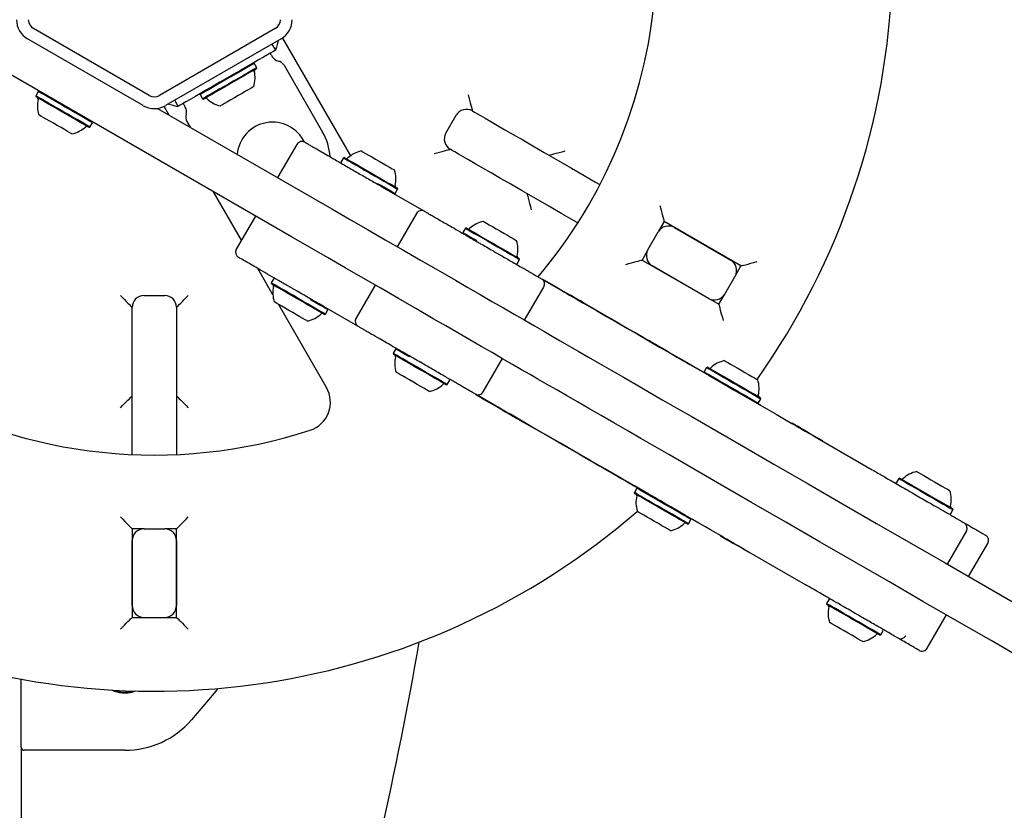
# Model space of a CAD drawing. Units: millimetres. Extents: x 397 to 1704, y 659 to 1559.
# Drawn here: x 1025 to 1058, y 1164 to 1190 of the extents above; entities that cross this region are included whole.
import ezdxf

# ---------------------------------------------------------------- set-up
doc = ezdxf.new("R2010")
doc.units = ezdxf.units.MM
doc.header["$LTSCALE"] = 100
doc.styles.add('SLDTEXTSTYLE0', font='TXT', dxfattribs={"width": 0.75})
doc.dimstyles.new('SLDDIMSTYLE4', dxfattribs={"dimtxt": 15.875, "dimasz": 8, "dimexe": 0, "dimexo": 0.0625, "dimgap": 3.96875, "dimtad": 2, "dimdec": 0, "dimrnd": 1e-09, "dimzin": 12, "dimdsep": 46, "dimtxsty": 'SLDTEXTSTYLE0', "dimblk1": 'DOT', "dimblk2": 'DOT', "dimsah": 1, "dimcen": 0.09, "dimse1": 1, "dimse2": 1, "dimadec": 0, "dimazin": 3, "dimtfac": 1, "dimtdec": 0, "dimtofl": 0, "dimtmove": 0, "dimatfit": 3, "dimldrblk": 'DOT', "dimfxl": 0, "dimfrac": 2, "dimtolj": 1, "dimtzin": 12, "dimarcsym": 0})

# ---------------------------------------------------------------- blocks, each defined once
blk = doc.blocks.new('_DOT')
at = {"color": 0, "linetype": 'ByBlock', "lineweight": -2}
blk.add_line((-0.5, 0), (-1, 0), dxfattribs=at)
at = {"color": 0, "linetype": 'ByBlock', "const_width": 0.5}
blk.add_lwpolyline([(-0.25, 0, 1), (0.25, 0, 1)], format="xyb", close=True, dxfattribs=at)
blk = doc.blocks.new('_D_7')
at = {"color": 7, "linetype": 'Continuous', "lineweight": 18}
blk.add_line((417.278, 866.602), (417.278, 1365.959), dxfattribs=at)
at = {"color": 7, "linetype": 'Continuous', "lineweight": 18, "xscale": 8, "yscale": 8}
for p, rotation in [((417.278, 1365.959), 90.0000000000004), ((417.278, 866.602), 270.0000000000004)]:
    blk.add_blockref('_DOT', p, dxfattribs=dict(at, rotation=rotation))
at = {"color": 7, "linetype": 'Continuous', "lineweight": 18, "insert": (396.814, 1098.686), "char_height": 15.875, "attachment_point": 1, "rotation": 90, "style": 'SLDTEXTSTYLE0'}
blk.add_mtext('499', dxfattribs=at)

msp = doc.modelspace()

# ---------------------------------------------------------------- linework, layer by layer
at = {"color": 7, "linetype": 'Continuous', "lineweight": 25}
for p, q in [((1029.056, 1187.842), (1025.139, 1190.104)), ((1033.323, 1190.104), (1029.406, 1187.842)), ((1028.856, 1187.496), (1024.939, 1189.757)), ((1033.523, 1189.757), (1029.606, 1187.496)), ((1033.21, 1189.577), (1033.328, 1189.372)), ((1033.565, 1189.784), (1035.868, 1185.795)), ((1033.205, 1189.185), (1033.225, 1189.15)), ((1032.611, 1188.929), (1032.577, 1188.938)), ((1032.696, 1188.782), (1032.611, 1188.929)), ((1033.622, 1188.863), (1034.928, 1186.6)), ((1033.879, 1183.052), (1024.281, 1188.594)), ((1032.687, 1188.747), (1032.696, 1188.782)), ((1025.301, 1187.976), (1025.216, 1187.829)), ((1025.216, 1187.829), (1025.225, 1187.795)), ((1025.335, 1187.985), (1025.301, 1187.976)), ((1030.788, 1187.905), (1030.779, 1187.871)), ((1030.779, 1187.871), (1030.864, 1187.724)), ((1029.731, 1187.179), (1029.562, 1187.472)), ((1030.037, 1187.472), (1029.919, 1187.677)), ((1030.28, 1187.45), (1030.26, 1187.485)), ((1030.864, 1187.724), (1030.898, 1187.715)), ((1029.342, 1187.404), (1034.629, 1184.351)), ((1039.102, 1186.565), (1039.452, 1187.171)), ((1027.047, 1186.771), (1027.132, 1186.919)), ((1027.132, 1186.919), (1027.123, 1186.953)), ((1030.331, 1186.963), (1030.443, 1186.768)), ((1027.013, 1186.762), (1027.047, 1186.771)), ((1034.056, 1186.184), (1033.406, 1185.058)), ((1035.635, 1185.728), (1035.55, 1185.581)), ((1035.55, 1185.581), (1035.559, 1185.547)), ((1035.669, 1185.737), (1035.635, 1185.728)), ((1035.756, 1185.433), (1035.76, 1185.43)), ((1032.181, 1182.936), (1031.231, 1184.581)), ((1037.232, 1184.58), (1038.375, 1183.921)), ((1037.347, 1184.514), (1037.381, 1184.523)), ((1037.381, 1184.523), (1037.466, 1184.671)), ((1037.466, 1184.671), (1037.457, 1184.705)), ((1038.107, 1183.845), (1037.457, 1182.719)), ((1032.656, 1183.759), (1032.006, 1182.633)), ((1046.493, 1183.568), (1046.293, 1183.221)), ((1049.091, 1182.068), (1046.493, 1183.568)), ((1039.763, 1183.344), (1039.678, 1183.197)), ((1039.678, 1183.197), (1039.687, 1183.163)), ((1039.797, 1183.354), (1039.763, 1183.344)), ((1045.943, 1182.615), (1046.293, 1183.221)), ((1046.84, 1183.368), (1048.745, 1182.268)), ((1045.943, 1182.615), (1045.743, 1182.269)), ((1041.079, 1182.359), (1041.084, 1182.357)), ((1041.476, 1182.131), (1041.51, 1182.14)), ((1041.51, 1182.14), (1041.595, 1182.287)), ((1041.595, 1182.287), (1041.586, 1182.321)), ((1045.743, 1182.269), (1048.341, 1180.769)), ((1033.245, 1181.093), (1032.731, 1181.983)), ((1047.995, 1180.969), (1046.09, 1182.069)), ((1048.891, 1181.721), (1049.091, 1182.068)), ((1033.275, 1181.64), (1033.19, 1181.493)), ((1033.19, 1181.493), (1033.199, 1181.459)), ((1033.309, 1181.65), (1033.275, 1181.64)), ((1042.356, 1181.622), (1043.061, 1181.215)), ((1048.541, 1181.115), (1048.891, 1181.721)), ((1033.705, 1181.421), (1033.701, 1181.423)), ((1036.707, 1181.42), (1036.057, 1180.294)), ((1041.769, 1180.229), (1042.419, 1181.355)), ((1028.881, 1181.068), (1029.581, 1181.068)), ((1043.318, 1181.078), (1043.313, 1181.07)), ((1048.341, 1180.769), (1048.541, 1181.115)), ((1028.481, 1177.862), (1028.481, 1180.668)), ((1029.981, 1180.668), (1029.981, 1177.862)), ((1035.058, 1177.953), (1033.431, 1180.771)), ((1036.117, 1180.028), (1034.982, 1180.683)), ((1035.021, 1180.436), (1035.106, 1180.583)), ((1035.106, 1180.583), (1035.097, 1180.617)), ((1043.863, 1180.764), (1043.858, 1180.755)), ((1034.987, 1180.427), (1035.021, 1180.436)), ((1045.963, 1179.54), (1045.968, 1179.549)), ((1046.046, 1179.503), (1046.041, 1179.495)), ((1037.403, 1179.257), (1037.318, 1179.11)), ((1037.437, 1179.266), (1037.403, 1179.257)), ((1037.318, 1179.11), (1037.327, 1179.075)), ((1040.369, 1177.804), (1041.019, 1178.93)), ((1047.928, 1178.63), (1047.843, 1178.483)), ((1047.843, 1178.483), (1047.849, 1178.462)), ((1047.963, 1178.639), (1047.928, 1178.63)), ((1039.029, 1178.347), (1039.024, 1178.35)), ((1039.15, 1178.052), (1039.235, 1178.199)), ((1039.235, 1178.199), (1039.226, 1178.233)), ((1028.481, 1175.681), (1028.481, 1177.862)), ((1029.981, 1177.862), (1029.981, 1175.681)), ((1039.116, 1178.043), (1039.15, 1178.052)), ((1040.745, 1177.356), (1040.106, 1177.725)), ((1049.675, 1177.425), (1049.76, 1177.573)), ((1049.76, 1177.573), (1049.751, 1177.607)), ((1040.966, 1177.217), (1040.971, 1177.226)), ((1049.655, 1177.42), (1049.675, 1177.425)), ((1049.735, 1177.374), (1049.751, 1177.364)), ((1049.746, 1177.355), (1049.751, 1177.364)), ((1041.506, 1176.906), (1041.511, 1176.914)), ((1050.822, 1176.746), (1050.817, 1176.737)), ((1051.264, 1176.491), (1051.259, 1176.482)), ((1051.607, 1176.281), (1053.532, 1175.17)), ((1051.858, 1176.148), (1051.853, 1176.139)), ((1044.331, 1175.274), (1044.336, 1175.283)), ((1054.437, 1174.873), (1054.352, 1174.725)), ((1054.471, 1174.882), (1054.437, 1174.873)), ((1045.568, 1174.543), (1045.483, 1174.395)), ((1045.589, 1174.548), (1045.568, 1174.543)), ((1054.352, 1174.725), (1054.361, 1174.691)), ((1054.558, 1174.578), (1054.562, 1174.575)), ((1045.483, 1174.395), (1045.493, 1174.361)), ((1046.803, 1173.847), (1046.808, 1173.856)), ((1056.183, 1173.668), (1056.268, 1173.815)), ((1056.268, 1173.815), (1056.259, 1173.849)), ((1047.315, 1173.338), (1047.4, 1173.485)), ((1047.4, 1173.485), (1047.391, 1173.519)), ((1055.948, 1173.775), (1055.952, 1173.773)), ((1056.149, 1173.659), (1056.183, 1173.668)), ((1028.881, 1173.168), (1028.481, 1173.168)), ((1028.481, 1173.168), (1028.481, 1170.168)), ((1028.881, 1173.168), (1029.581, 1173.168)), ((1029.981, 1173.168), (1029.581, 1173.168)), ((1029.981, 1170.168), (1029.981, 1173.168)), ((1047.281, 1173.329), (1047.315, 1173.338)), ((1048.396, 1172.928), (1048.401, 1172.936)), ((1056.724, 1173.096), (1056.074, 1171.97)), ((1028.481, 1170.568), (1028.481, 1172.768)), ((1029.981, 1172.768), (1029.981, 1170.568)), ((1048.823, 1172.681), (1048.828, 1172.69)), ((1051.282, 1171.273), (1049.205, 1172.472)), ((1056.802, 1171.55), (1057.452, 1172.675)), ((1049.362, 1172.37), (1049.367, 1172.378)), ((1052.077, 1170.785), (1051.992, 1170.638)), ((1051.992, 1170.638), (1052.001, 1170.604)), ((1052.111, 1170.794), (1052.077, 1170.785)), ((1052.507, 1170.566), (1052.503, 1170.568)), ((1028.481, 1170.168), (1028.881, 1170.168)), ((1028.881, 1170.168), (1029.581, 1170.168)), ((1029.581, 1170.168), (1029.981, 1170.168)), ((1055.402, 1169.125), (1056.052, 1170.251)), ((1053.507, 1169.988), (1053.503, 1169.991)), ((1053.789, 1169.571), (1053.823, 1169.58)), ((1053.823, 1169.58), (1053.908, 1169.728)), ((1053.908, 1169.728), (1053.899, 1169.762)), ((1024.727, 1165.768), (1024.727, 1168.077)), ((1028.517, 1167.651), (1028.594, 1167.676)), ((1024.727, 1165.768), (1024.727, 1113.668)), ((1028.227, 1165.668), (1024.827, 1165.668))]:
    msp.add_line(p, q, dxfattribs=at)
at = {"color": 7, "linetype": 'Continuous', "lineweight": 25, "flags": 128}
for points in [[(1033.424, 1189.701), (1033.411, 1189.651), (1033.388, 1189.564), (1033.363, 1189.472), (1033.338, 1189.377)], [(1033.328, 1189.372), (1033.311, 1189.362), (1033.261, 1189.333), (1033.179, 1189.286), (1033.067, 1189.221), (1032.926, 1189.14), (1032.76, 1189.044), (1032.572, 1188.935), (1032.366, 1188.816), (1032.146, 1188.689), (1031.917, 1188.557), (1031.682, 1188.422)], [(1033.155, 1189.272), (1033.156, 1189.27), (1033.159, 1189.265), (1033.163, 1189.257), (1033.169, 1189.246), (1033.177, 1189.233), (1033.186, 1189.218), (1033.195, 1189.202), (1033.205, 1189.185)], [(1032.611, 1188.929), (1032.605, 1188.925), (1032.57, 1188.905), (1032.505, 1188.868), (1032.413, 1188.814), (1032.296, 1188.747), (1032.159, 1188.668), (1032.006, 1188.579), (1031.842, 1188.485), (1031.673, 1188.388), (1031.506, 1188.291), (1031.344, 1188.197)], [(1032.696, 1188.782), (1032.69, 1188.778), (1032.655, 1188.758), (1032.59, 1188.72), (1032.498, 1188.667), (1032.381, 1188.6), (1032.244, 1188.52), (1032.091, 1188.432), (1031.927, 1188.338), (1031.758, 1188.24), (1031.591, 1188.143), (1031.429, 1188.05)], [(1032.687, 1188.747), (1032.681, 1188.744), (1032.647, 1188.724), (1032.583, 1188.688), (1032.493, 1188.636), (1032.379, 1188.57), (1032.245, 1188.493), (1032.096, 1188.406), (1031.936, 1188.314), (1031.771, 1188.219), (1031.608, 1188.124), (1031.45, 1188.033)], [(1031.682, 1188.422), (1031.448, 1188.286), (1031.219, 1188.154), (1030.999, 1188.027), (1030.793, 1187.908), (1030.605, 1187.8), (1030.439, 1187.704), (1030.298, 1187.622), (1030.186, 1187.557), (1030.104, 1187.51), (1030.054, 1187.481), (1030.037, 1187.472)], [(1031.344, 1188.197), (1031.195, 1188.111), (1031.062, 1188.035), (1030.951, 1187.971), (1030.866, 1187.921), (1030.808, 1187.888), (1030.781, 1187.873), (1030.779, 1187.871)], [(1032.595, 1188.14), (1032.592, 1188.139), (1032.564, 1188.122), (1032.507, 1188.089), (1032.425, 1188.042), (1032.321, 1187.982), (1032.202, 1187.913), (1032.073, 1187.839), (1031.943, 1187.764), (1031.817, 1187.691)], [(1027.047, 1186.771), (1027.044, 1186.774), (1027.013, 1186.792), (1026.951, 1186.827), (1026.862, 1186.878), (1026.749, 1186.944), (1026.614, 1187.022), (1026.462, 1187.109), (1026.3, 1187.203), (1026.132, 1187.3), (1025.963, 1187.397), (1025.801, 1187.491), (1025.65, 1187.578), (1025.515, 1187.656), (1025.401, 1187.722), (1025.312, 1187.773), (1025.251, 1187.809), (1025.22, 1187.827), (1025.216, 1187.829)], [(1027.132, 1186.919), (1027.129, 1186.921), (1027.098, 1186.939), (1027.036, 1186.974), (1026.947, 1187.025), (1026.834, 1187.091), (1026.699, 1187.169), (1026.547, 1187.256), (1026.385, 1187.35), (1026.217, 1187.447), (1026.048, 1187.545), (1025.886, 1187.638), (1025.735, 1187.726), (1025.6, 1187.804), (1025.486, 1187.869), (1025.397, 1187.921), (1025.336, 1187.956), (1025.305, 1187.974), (1025.301, 1187.976)], [(1031.429, 1188.05), (1031.28, 1187.964), (1031.147, 1187.887), (1031.036, 1187.823), (1030.951, 1187.774), (1030.893, 1187.741), (1030.866, 1187.725), (1030.864, 1187.724)], [(1031.45, 1188.033), (1031.304, 1187.949), (1031.175, 1187.874), (1031.066, 1187.812), (1030.983, 1187.764), (1030.927, 1187.731), (1030.9, 1187.716), (1030.898, 1187.715)], [(1039.852, 1187.864), (1039.877, 1187.769), (1039.902, 1187.677), (1039.925, 1187.591), (1039.946, 1187.513), (1039.964, 1187.445), (1039.979, 1187.391), (1039.989, 1187.351), (1039.996, 1187.326), (1039.998, 1187.318)], [(1027.013, 1186.762), (1027.01, 1186.764), (1026.979, 1186.782), (1026.92, 1186.816), (1026.833, 1186.867), (1026.722, 1186.931), (1026.59, 1187.007), (1026.442, 1187.092), (1026.283, 1187.184), (1026.119, 1187.278), (1025.955, 1187.373), (1025.796, 1187.465), (1025.648, 1187.55), (1025.517, 1187.626), (1025.406, 1187.69), (1025.319, 1187.741), (1025.259, 1187.775), (1025.229, 1187.793), (1025.225, 1187.795)], [(1029.704, 1187.553), (1029.724, 1187.547), (1029.818, 1187.522), (1029.921, 1187.495), (1030.027, 1187.466)], [(1030.26, 1187.485), (1030.25, 1187.502), (1030.241, 1187.518), (1030.232, 1187.533), (1030.225, 1187.546), (1030.219, 1187.557), (1030.214, 1187.565), (1030.211, 1187.57), (1030.21, 1187.572)], [(1031.817, 1187.691), (1031.703, 1187.625), (1031.606, 1187.569), (1031.533, 1187.527), (1031.487, 1187.5), (1031.47, 1187.49), (1031.47, 1187.49)], [(1026.442, 1186.538), (1026.441, 1186.538), (1026.418, 1186.551), (1026.367, 1186.581), (1026.289, 1186.626), (1026.188, 1186.684), (1026.072, 1186.752), (1025.944, 1186.825), (1025.814, 1186.901), (1025.687, 1186.974), (1025.57, 1187.041), (1025.47, 1187.099), (1025.392, 1187.144), (1025.34, 1187.174), (1025.317, 1187.187), (1025.316, 1187.188)], [(1039.998, 1187.318), (1040.016, 1187.308), (1040.068, 1187.277), (1040.155, 1187.227), (1040.276, 1187.157), (1040.432, 1187.067), (1040.621, 1186.958), (1040.844, 1186.829), (1041.098, 1186.682), (1041.385, 1186.517), (1041.703, 1186.333), (1042.051, 1186.132), (1042.429, 1185.914)], [(1036.24, 1185.962), (1036.24, 1185.962), (1036.258, 1185.951), (1036.305, 1185.924), (1036.38, 1185.881), (1036.477, 1185.825), (1036.591, 1185.759), (1036.717, 1185.686), (1036.848, 1185.611), (1036.976, 1185.537), (1037.095, 1185.468), (1037.198, 1185.409), (1037.28, 1185.361), (1037.336, 1185.329), (1037.363, 1185.313), (1037.366, 1185.312)], [(1038.702, 1185.872), (1038.797, 1185.898), (1038.889, 1185.922), (1038.975, 1185.945), (1039.053, 1185.966), (1039.12, 1185.984), (1039.175, 1185.999), (1039.215, 1186.01), (1039.24, 1186.016), (1039.248, 1186.019)], [(1041.679, 1184.615), (1041.301, 1184.833), (1040.953, 1185.034), (1040.635, 1185.218), (1040.348, 1185.383), (1040.094, 1185.53), (1039.871, 1185.659), (1039.682, 1185.768), (1039.526, 1185.858), (1039.405, 1185.928), (1039.318, 1185.978), (1039.266, 1186.008), (1039.248, 1186.019)], [(1042.429, 1185.914), (1042.906, 1185.638), (1043.357, 1185.378), (1043.779, 1185.134), (1044.173, 1184.907), (1044.317, 1184.824)], [(1042.596, 1185.818), (1042.607, 1185.82), (1042.638, 1185.829), (1042.688, 1185.842), (1042.756, 1185.86), (1042.839, 1185.883), (1042.933, 1185.908), (1043.036, 1185.935), (1043.143, 1185.964)], [(1035.635, 1185.728), (1035.636, 1185.727), (1035.661, 1185.713), (1035.716, 1185.681), (1035.8, 1185.633), (1035.909, 1185.57), (1036.04, 1185.494), (1036.189, 1185.408), (1036.349, 1185.315), (1036.517, 1185.219), (1036.686, 1185.121), (1036.85, 1185.026), (1037.004, 1184.938), (1037.142, 1184.858), (1037.261, 1184.789), (1037.355, 1184.735), (1037.422, 1184.696), (1037.459, 1184.675), (1037.466, 1184.671)], [(1035.669, 1185.737), (1035.67, 1185.736), (1035.695, 1185.722), (1035.748, 1185.691), (1035.83, 1185.644), (1035.937, 1185.582), (1036.065, 1185.509), (1036.21, 1185.425), (1036.367, 1185.334), (1036.53, 1185.24), (1036.695, 1185.145), (1036.855, 1185.052), (1037.005, 1184.965), (1037.141, 1184.887), (1037.256, 1184.821), (1037.348, 1184.768), (1037.413, 1184.73), (1037.45, 1184.709), (1037.457, 1184.705)], [(1036.755, 1184.856), (1036.813, 1184.823), (1036.873, 1184.788), (1036.934, 1184.753), (1036.995, 1184.718), (1037.056, 1184.682), (1037.117, 1184.647), (1037.176, 1184.613), (1037.232, 1184.58)], [(1036.792, 1184.864), (1036.919, 1184.79), (1037.057, 1184.71), (1037.176, 1184.642), (1037.27, 1184.588), (1037.337, 1184.549), (1037.374, 1184.528), (1037.381, 1184.523)], [(1043.567, 1183.525), (1043.423, 1183.608), (1043.029, 1183.835), (1042.607, 1184.079), (1042.156, 1184.339), (1041.679, 1184.615)], [(1041.846, 1184.519), (1041.849, 1184.508), (1041.857, 1184.477), (1041.871, 1184.426), (1041.889, 1184.359), (1041.911, 1184.276), (1041.937, 1184.181), (1041.964, 1184.079), (1041.993, 1183.972)], [(1034.629, 1184.351), (1035.235, 1184.002), (1035.84, 1183.652), (1036.444, 1183.304), (1037.046, 1182.956), (1037.646, 1182.61), (1038.243, 1182.265), (1038.836, 1181.922), (1039.426, 1181.582)], [(1046.347, 1184.114), (1046.375, 1184.007), (1046.403, 1183.905), (1046.428, 1183.81), (1046.45, 1183.728), (1046.469, 1183.66), (1046.482, 1183.609), (1046.491, 1183.578), (1046.493, 1183.568)], [(1040.369, 1183.578), (1040.377, 1183.573), (1040.415, 1183.551), (1040.48, 1183.514), (1040.57, 1183.462), (1040.679, 1183.399), (1040.802, 1183.328), (1040.931, 1183.253)], [(1039.678, 1183.197), (1039.682, 1183.195), (1039.713, 1183.177), (1039.774, 1183.142), (1039.863, 1183.09), (1039.977, 1183.025), (1040.112, 1182.947), (1040.149, 1182.925)], [(1039.687, 1183.163), (1039.691, 1183.161), (1039.696, 1183.158)], [(1039.696, 1183.158), (1039.761, 1183.12), (1039.826, 1183.083), (1039.89, 1183.046), (1039.951, 1183.011), (1040.009, 1182.977), (1040.065, 1182.945), (1040.116, 1182.916), (1040.162, 1182.889)], [(1039.763, 1183.344), (1039.767, 1183.342), (1039.798, 1183.324), (1039.859, 1183.289), (1039.948, 1183.238), (1040.062, 1183.172), (1040.197, 1183.094), (1040.348, 1183.007), (1040.511, 1182.913), (1040.679, 1182.816)], [(1039.797, 1183.354), (1039.801, 1183.351), (1039.831, 1183.334), (1039.891, 1183.299), (1039.978, 1183.249), (1040.089, 1183.185), (1040.221, 1183.109), (1040.368, 1183.024), (1040.527, 1182.932), (1040.691, 1182.837)], [(1040.931, 1183.253), (1041.061, 1183.178), (1041.184, 1183.107), (1041.293, 1183.044), (1041.383, 1182.992), (1041.448, 1182.955), (1041.486, 1182.933), (1041.494, 1182.928)], [(1038.676, 1180.283), (1038.086, 1180.623), (1037.493, 1180.966), (1036.896, 1181.311), (1036.296, 1181.657), (1035.694, 1182.005), (1035.09, 1182.353), (1034.485, 1182.703), (1033.879, 1183.052)], [(1040.679, 1182.816), (1040.847, 1182.719), (1041.01, 1182.625), (1041.161, 1182.537), (1041.296, 1182.459), (1041.41, 1182.394), (1041.499, 1182.342), (1041.56, 1182.307), (1041.591, 1182.289), (1041.595, 1182.287)], [(1040.691, 1182.837), (1040.856, 1182.742), (1041.014, 1182.651), (1041.162, 1182.566), (1041.294, 1182.49), (1041.405, 1182.425), (1041.492, 1182.375), (1041.551, 1182.341), (1041.582, 1182.323), (1041.586, 1182.321)], [(1045.197, 1182.122), (1045.292, 1182.148), (1045.384, 1182.172), (1045.47, 1182.195), (1045.548, 1182.216), (1045.615, 1182.234), (1045.67, 1182.249), (1045.71, 1182.26), (1045.735, 1182.266), (1045.743, 1182.269)], [(1049.091, 1182.068), (1049.102, 1182.07), (1049.133, 1182.079), (1049.183, 1182.092), (1049.251, 1182.11), (1049.334, 1182.133), (1049.429, 1182.158), (1049.531, 1182.185), (1049.638, 1182.214)], [(1035.021, 1180.436), (1035.017, 1180.438), (1034.986, 1180.456), (1034.925, 1180.491), (1034.836, 1180.542), (1034.722, 1180.608), (1034.588, 1180.686), (1034.436, 1180.773), (1034.274, 1180.867), (1034.105, 1180.964), (1033.937, 1181.062), (1033.775, 1181.155), (1033.623, 1181.243), (1033.488, 1181.321), (1033.375, 1181.386), (1033.286, 1181.438), (1033.225, 1181.473), (1033.194, 1181.491), (1033.19, 1181.493)], [(1039.426, 1181.582), (1039.848, 1181.338), (1040.261, 1181.1), (1040.662, 1180.868), (1041.049, 1180.645), (1041.419, 1180.431), (1041.772, 1180.227), (1042.105, 1180.035), (1042.417, 1179.855), (1042.705, 1179.689), (1042.969, 1179.536)], [(1042.372, 1181.624), (1042.601, 1181.492), (1042.836, 1181.357), (1043.075, 1181.219), (1043.318, 1181.078)], [(1034.987, 1180.427), (1034.983, 1180.429), (1034.953, 1180.446), (1034.893, 1180.481), (1034.806, 1180.531), (1034.695, 1180.595), (1034.564, 1180.671), (1034.416, 1180.756), (1034.257, 1180.848), (1034.093, 1180.943), (1033.929, 1181.038), (1033.77, 1181.129), (1033.622, 1181.215), (1033.491, 1181.291), (1033.379, 1181.355), (1033.293, 1181.405), (1033.233, 1181.439), (1033.203, 1181.457), (1033.199, 1181.459)], [(1043.061, 1181.215), (1043.119, 1181.182), (1043.195, 1181.138), (1043.288, 1181.084), (1043.394, 1181.023), (1043.508, 1180.957), (1043.626, 1180.889), (1043.744, 1180.821), (1043.858, 1180.755)], [(1028.081, 1181.068), (1028.15, 1180.999), (1028.218, 1180.931), (1028.281, 1180.868), (1028.338, 1180.811), (1028.387, 1180.762), (1028.427, 1180.722), (1028.457, 1180.692), (1028.475, 1180.674), (1028.481, 1180.668)], [(1029.981, 1180.668), (1029.987, 1180.674), (1030.005, 1180.692), (1030.034, 1180.722), (1030.074, 1180.762), (1030.124, 1180.811), (1030.181, 1180.868), (1030.244, 1180.931), (1030.311, 1180.999), (1030.381, 1181.068)], [(1034.416, 1180.202), (1034.415, 1180.203), (1034.392, 1180.216), (1034.34, 1180.246), (1034.262, 1180.291), (1034.162, 1180.348), (1034.045, 1180.416), (1033.918, 1180.489), (1033.788, 1180.565), (1033.66, 1180.638), (1033.544, 1180.706), (1033.443, 1180.763), (1033.365, 1180.809), (1033.314, 1180.838), (1033.291, 1180.852), (1033.29, 1180.852)], [(1034.982, 1180.683), (1034.926, 1180.716), (1034.867, 1180.75), (1034.806, 1180.785), (1034.745, 1180.82), (1034.683, 1180.856), (1034.623, 1180.891), (1034.563, 1180.926), (1034.505, 1180.959)], [(1035.106, 1180.583), (1035.102, 1180.585), (1035.071, 1180.603), (1035.01, 1180.638), (1034.921, 1180.69), (1034.807, 1180.755), (1034.673, 1180.833), (1034.521, 1180.921), (1034.519, 1180.922)], [(1043.858, 1180.755), (1043.791, 1180.794), (1043.722, 1180.833), (1043.652, 1180.874), (1043.581, 1180.915), (1043.511, 1180.955), (1043.443, 1180.995), (1043.376, 1181.033), (1043.313, 1181.07)], [(1043.863, 1180.764), (1043.796, 1180.802), (1043.727, 1180.842), (1043.657, 1180.883), (1043.586, 1180.923), (1043.516, 1180.964), (1043.448, 1181.004), (1043.381, 1181.042), (1043.318, 1181.078)], [(1043.858, 1180.755), (1044.198, 1180.559), (1044.545, 1180.359), (1044.896, 1180.156), (1045.252, 1179.95), (1045.612, 1179.742), (1045.975, 1179.533), (1046.34, 1179.322), (1046.706, 1179.111)], [(1043.863, 1180.764), (1043.884, 1180.751), (1044.181, 1180.58), (1044.484, 1180.405), (1044.793, 1180.227), (1045.106, 1180.046), (1045.425, 1179.862)], [(1048.341, 1180.769), (1048.344, 1180.76), (1048.35, 1180.736), (1048.361, 1180.695), (1048.376, 1180.641), (1048.394, 1180.573), (1048.415, 1180.495), (1048.438, 1180.409), (1048.462, 1180.317), (1048.488, 1180.222)], [(1042.219, 1178.237), (1041.955, 1178.39), (1041.667, 1178.556), (1041.355, 1178.736), (1041.022, 1178.928), (1040.669, 1179.132), (1040.299, 1179.346), (1039.912, 1179.569), (1039.511, 1179.801), (1039.098, 1180.039), (1038.676, 1180.283)], [(1045.425, 1179.862), (1045.536, 1179.798), (1045.647, 1179.734), (1045.751, 1179.674), (1045.84, 1179.622), (1045.909, 1179.583), (1045.952, 1179.558), (1045.968, 1179.549), (1045.968, 1179.549)], [(1042.969, 1179.536), (1043.263, 1179.366), (1043.585, 1179.181), (1043.932, 1178.98), (1044.304, 1178.766), (1044.697, 1178.538), (1045.111, 1178.3), (1045.542, 1178.051), (1045.989, 1177.792), (1046.45, 1177.527), (1046.921, 1177.254), (1047.402, 1176.977), (1047.888, 1176.696)], [(1046.046, 1179.503), (1045.995, 1179.533), (1045.968, 1179.549)], [(1046.082, 1179.483), (1046.128, 1179.456), (1046.198, 1179.416), (1046.292, 1179.361), (1046.41, 1179.293), (1046.549, 1179.213), (1046.709, 1179.12), (1046.889, 1179.016), (1047.087, 1178.902)], [(1037.871, 1178.987), (1037.866, 1178.99), (1037.727, 1179.07), (1037.609, 1179.138), (1037.515, 1179.192), (1037.448, 1179.231), (1037.411, 1179.252), (1037.403, 1179.257)], [(1037.446, 1179.261), (1037.445, 1179.262), (1037.437, 1179.266)], [(1037.912, 1178.992), (1037.866, 1179.019), (1037.815, 1179.048), (1037.759, 1179.08), (1037.701, 1179.114), (1037.64, 1179.149), (1037.576, 1179.186), (1037.511, 1179.223), (1037.446, 1179.261)], [(1038.268, 1178.561), (1038.099, 1178.659), (1037.935, 1178.754), (1037.781, 1178.843), (1037.642, 1178.922), (1037.524, 1178.991), (1037.43, 1179.045), (1037.363, 1179.084), (1037.326, 1179.105), (1037.318, 1179.11)], [(1038.254, 1178.54), (1038.089, 1178.635), (1037.929, 1178.728), (1037.779, 1178.815), (1037.644, 1178.893), (1037.528, 1178.959), (1037.436, 1179.013), (1037.371, 1179.05), (1037.335, 1179.071), (1037.327, 1179.075)], [(1046.706, 1179.111), (1046.816, 1179.047), (1046.926, 1178.984), (1047.035, 1178.921), (1047.144, 1178.858), (1047.251, 1178.796), (1047.356, 1178.735), (1047.46, 1178.675), (1047.562, 1178.617)], [(1047.087, 1178.902), (1047.254, 1178.806), (1047.439, 1178.699), (1047.637, 1178.585), (1047.841, 1178.467), (1048.045, 1178.349), (1048.244, 1178.234), (1048.432, 1178.126), (1048.602, 1178.028), (1048.75, 1177.942), (1048.871, 1177.872)], [(1048.534, 1178.864), (1048.542, 1178.859), (1048.58, 1178.837), (1048.645, 1178.799), (1048.735, 1178.748), (1048.844, 1178.685), (1048.967, 1178.614), (1049.097, 1178.539)], [(1039.116, 1178.043), (1039.114, 1178.044), (1039.09, 1178.058), (1039.036, 1178.089), (1038.954, 1178.136), (1038.848, 1178.198), (1038.72, 1178.271), (1038.575, 1178.355), (1038.418, 1178.446), (1038.254, 1178.54)], [(1039.15, 1178.052), (1039.148, 1178.053), (1039.123, 1178.067), (1039.068, 1178.099), (1038.985, 1178.147), (1038.875, 1178.211), (1038.744, 1178.286), (1038.596, 1178.372), (1038.435, 1178.465), (1038.268, 1178.561)], [(1047.562, 1178.617), (1048.014, 1178.356), (1048.449, 1178.105), (1048.864, 1177.865), (1049.257, 1177.638), (1049.625, 1177.426), (1049.967, 1177.228), (1050.281, 1177.047), (1050.565, 1176.883), (1050.817, 1176.737)], [(1047.843, 1178.483), (1047.847, 1178.481), (1047.878, 1178.463), (1047.939, 1178.428), (1048.028, 1178.376), (1048.142, 1178.31), (1048.277, 1178.233), (1048.428, 1178.145), (1048.591, 1178.051), (1048.759, 1177.954)], [(1047.928, 1178.63), (1047.932, 1178.628), (1047.963, 1178.61), (1048.024, 1178.575), (1048.113, 1178.523), (1048.227, 1178.458), (1048.362, 1178.38), (1048.513, 1178.292), (1048.676, 1178.199), (1048.844, 1178.101)], [(1047.963, 1178.639), (1047.966, 1178.637), (1047.997, 1178.62), (1048.056, 1178.585), (1048.143, 1178.535), (1048.254, 1178.471), (1048.386, 1178.395), (1048.534, 1178.31), (1048.692, 1178.218), (1048.857, 1178.123)], [(1049.097, 1178.539), (1049.227, 1178.464), (1049.349, 1178.393), (1049.459, 1178.33), (1049.548, 1178.278), (1049.614, 1178.24), (1049.651, 1178.219), (1049.66, 1178.214)], [(1038.002, 1178.132), (1037.872, 1178.207), (1037.747, 1178.279), (1037.636, 1178.343), (1037.543, 1178.397), (1037.473, 1178.437), (1037.431, 1178.461), (1037.419, 1178.468)], [(1047.138, 1175.397), (1046.652, 1175.678), (1046.171, 1175.955), (1045.7, 1176.228), (1045.239, 1176.493), (1044.792, 1176.752), (1044.361, 1177.001), (1043.947, 1177.239), (1043.554, 1177.467), (1043.182, 1177.681), (1042.835, 1177.882), (1042.513, 1178.067), (1042.219, 1178.237)], [(1038.544, 1177.818), (1038.539, 1177.822), (1038.506, 1177.841), (1038.445, 1177.876), (1038.359, 1177.926), (1038.252, 1177.987), (1038.131, 1178.057), (1038.002, 1178.132)], [(1048.759, 1177.954), (1048.928, 1177.857), (1049.09, 1177.763), (1049.241, 1177.676), (1049.376, 1177.598), (1049.49, 1177.532), (1049.579, 1177.481), (1049.64, 1177.446), (1049.671, 1177.428), (1049.675, 1177.425)], [(1048.844, 1178.101), (1049.013, 1178.004), (1049.175, 1177.91), (1049.326, 1177.823), (1049.461, 1177.745), (1049.575, 1177.679), (1049.664, 1177.628), (1049.725, 1177.593), (1049.756, 1177.575), (1049.76, 1177.573)], [(1048.857, 1178.123), (1049.021, 1178.028), (1049.18, 1177.937), (1049.327, 1177.851), (1049.459, 1177.775), (1049.57, 1177.711), (1049.657, 1177.661), (1049.717, 1177.627), (1049.747, 1177.609), (1049.751, 1177.607)], [(1048.871, 1177.872), (1049.036, 1177.777), (1049.186, 1177.691), (1049.319, 1177.614), (1049.436, 1177.546), (1049.537, 1177.488), (1049.62, 1177.44), (1049.686, 1177.402), (1049.735, 1177.374)], [(1028.081, 1177.268), (1028.15, 1177.338), (1028.218, 1177.405), (1028.281, 1177.468), (1028.338, 1177.525), (1028.387, 1177.574), (1028.427, 1177.614), (1028.457, 1177.644), (1028.475, 1177.662), (1028.481, 1177.668)], [(1029.981, 1177.668), (1029.987, 1177.662), (1030.005, 1177.644), (1030.034, 1177.614), (1030.074, 1177.574), (1030.124, 1177.525), (1030.181, 1177.468), (1030.244, 1177.405), (1030.311, 1177.338), (1030.381, 1177.268)], [(1040.966, 1177.217), (1040.693, 1177.375), (1040.426, 1177.529), (1040.164, 1177.68), (1040.113, 1177.709)], [(1041.511, 1176.914), (1041.4, 1176.978), (1041.285, 1177.044), (1041.171, 1177.11), (1041.062, 1177.173), (1040.962, 1177.231), (1040.873, 1177.282), (1040.8, 1177.324), (1040.745, 1177.356)], [(1040.966, 1177.217), (1041.027, 1177.182), (1041.092, 1177.144), (1041.159, 1177.105), (1041.229, 1177.065), (1041.299, 1177.025), (1041.369, 1176.984), (1041.438, 1176.944), (1041.506, 1176.906)], [(1040.971, 1177.226), (1041.032, 1177.19), (1041.097, 1177.153), (1041.164, 1177.114), (1041.234, 1177.074), (1041.304, 1177.034), (1041.374, 1176.993), (1041.443, 1176.953), (1041.511, 1176.914)], [(1042.788, 1176.165), (1042.472, 1176.348), (1042.162, 1176.527), (1041.859, 1176.701), (1041.564, 1176.872), (1041.506, 1176.906)], [(1045.969, 1174.34), (1045.484, 1174.62), (1044.989, 1174.906), (1044.489, 1175.195), (1043.985, 1175.486), (1043.481, 1175.777), (1042.978, 1176.067), (1042.481, 1176.354), (1041.991, 1176.637), (1041.511, 1176.914)], [(1047.888, 1176.696), (1049.045, 1176.029), (1050.204, 1175.359), (1051.365, 1174.689), (1052.526, 1174.018), (1053.687, 1173.348), (1054.847, 1172.679), (1056.005, 1172.01), (1057.159, 1171.344), (1058.31, 1170.679), (1059.455, 1170.018), (1060.594, 1169.36), (1061.727, 1168.706), (1062.852, 1168.057), (1063.969, 1167.412)], [(1050.817, 1176.737), (1050.88, 1176.701), (1050.96, 1176.655), (1051.054, 1176.6), (1051.159, 1176.54), (1051.271, 1176.475), (1051.385, 1176.409), (1051.499, 1176.344), (1051.607, 1176.281)], [(1051.259, 1176.482), (1051.191, 1176.522), (1051.124, 1176.56), (1051.061, 1176.597), (1051.001, 1176.631), (1050.946, 1176.663), (1050.897, 1176.691), (1050.854, 1176.716), (1050.817, 1176.737)], [(1051.264, 1176.491), (1051.196, 1176.53), (1051.129, 1176.569), (1051.066, 1176.605), (1051.006, 1176.64), (1050.951, 1176.671), (1050.902, 1176.7), (1050.859, 1176.725), (1050.822, 1176.746)], [(1051.264, 1176.491), (1051.381, 1176.423), (1051.486, 1176.362), (1051.579, 1176.309), (1051.66, 1176.262), (1051.728, 1176.223), (1051.784, 1176.19), (1051.827, 1176.166), (1051.858, 1176.148)], [(1044.305, 1175.289), (1044.261, 1175.315), (1044.183, 1175.36), (1044.073, 1175.423), (1043.935, 1175.503), (1043.773, 1175.596), (1043.592, 1175.701), (1043.397, 1175.814), (1043.194, 1175.931), (1042.989, 1176.049), (1042.788, 1176.165)], [(1044.331, 1175.274), (1044.329, 1175.276), (1044.305, 1175.289)], [(1044.984, 1174.897), (1044.857, 1174.97), (1044.742, 1175.037), (1044.637, 1175.097), (1044.544, 1175.151), (1044.463, 1175.198), (1044.393, 1175.239), (1044.334, 1175.272), (1044.331, 1175.274)], [(1063.219, 1166.113), (1062.102, 1166.758), (1060.977, 1167.407), (1059.844, 1168.061), (1058.705, 1168.719), (1057.559, 1169.38), (1056.409, 1170.045), (1055.255, 1170.711), (1054.097, 1171.379), (1052.937, 1172.049), (1051.776, 1172.719), (1050.615, 1173.39), (1049.454, 1174.06), (1048.295, 1174.729), (1047.138, 1175.397)], [(1053.532, 1175.17), (1053.586, 1175.139), (1053.637, 1175.109), (1053.685, 1175.082), (1053.728, 1175.057), (1053.767, 1175.034), (1053.801, 1175.015), (1053.829, 1174.998), (1053.852, 1174.985)], [(1045.73, 1174.466), (1045.657, 1174.509), (1045.564, 1174.562), (1045.458, 1174.623), (1045.346, 1174.688), (1045.236, 1174.752), (1045.134, 1174.811), (1045.048, 1174.86), (1044.984, 1174.897)], [(1054.437, 1174.873), (1054.438, 1174.872), (1054.463, 1174.857), (1054.518, 1174.826), (1054.602, 1174.777), (1054.711, 1174.714), (1054.842, 1174.639), (1054.991, 1174.553), (1055.151, 1174.46), (1055.319, 1174.363), (1055.488, 1174.266), (1055.652, 1174.171), (1055.806, 1174.082), (1055.944, 1174.002), (1056.063, 1173.934), (1056.157, 1173.88), (1056.224, 1173.841), (1056.261, 1173.82), (1056.268, 1173.815)], [(1054.471, 1174.882), (1054.472, 1174.881), (1054.497, 1174.867), (1054.55, 1174.836), (1054.632, 1174.789), (1054.739, 1174.727), (1054.867, 1174.653), (1055.012, 1174.57), (1055.169, 1174.479), (1055.332, 1174.385), (1055.497, 1174.289), (1055.657, 1174.197), (1055.807, 1174.11), (1055.943, 1174.032), (1056.058, 1173.965), (1056.15, 1173.912), (1056.215, 1173.875), (1056.252, 1173.854), (1056.259, 1173.849)], [(1055.042, 1175.106), (1055.042, 1175.106), (1055.06, 1175.096), (1055.107, 1175.069), (1055.182, 1175.026), (1055.279, 1174.97), (1055.393, 1174.904), (1055.519, 1174.831), (1055.65, 1174.755), (1055.778, 1174.681), (1055.897, 1174.613), (1056, 1174.553), (1056.082, 1174.506), (1056.138, 1174.474), (1056.165, 1174.458), (1056.168, 1174.456)], [(1046.518, 1173.994), (1046.349, 1174.092), (1046.185, 1174.187), (1046.031, 1174.275), (1045.892, 1174.355), (1045.774, 1174.424), (1045.68, 1174.478), (1045.613, 1174.517), (1045.576, 1174.538), (1045.568, 1174.543)], [(1046.433, 1173.847), (1046.264, 1173.945), (1046.1, 1174.039), (1045.946, 1174.128), (1045.807, 1174.208), (1045.689, 1174.277), (1045.595, 1174.331), (1045.528, 1174.37), (1045.491, 1174.391), (1045.483, 1174.395)], [(1046.42, 1173.826), (1046.255, 1173.921), (1046.095, 1174.014), (1045.944, 1174.1), (1045.809, 1174.179), (1045.693, 1174.245), (1045.601, 1174.298), (1045.536, 1174.336), (1045.5, 1174.357), (1045.493, 1174.361)], [(1046.756, 1173.874), (1046.676, 1173.92), (1046.583, 1173.974), (1046.475, 1174.037), (1046.353, 1174.107), (1046.217, 1174.185), (1046.068, 1174.271), (1045.906, 1174.365), (1045.73, 1174.466)], [(1046.715, 1173.909), (1046.635, 1173.956), (1046.55, 1174.005), (1046.461, 1174.056), (1046.368, 1174.11), (1046.273, 1174.165), (1046.174, 1174.222), (1046.073, 1174.28), (1045.969, 1174.34)], [(1047.281, 1173.329), (1047.28, 1173.329), (1047.255, 1173.344), (1047.201, 1173.375), (1047.12, 1173.422), (1047.013, 1173.483), (1046.885, 1173.557), (1046.74, 1173.641), (1046.583, 1173.732), (1046.42, 1173.826)], [(1047.315, 1173.338), (1047.314, 1173.339), (1047.289, 1173.353), (1047.233, 1173.385), (1047.15, 1173.433), (1047.041, 1173.496), (1046.91, 1173.572), (1046.761, 1173.658), (1046.6, 1173.75), (1046.433, 1173.847)], [(1047.4, 1173.485), (1047.399, 1173.486), (1047.374, 1173.5), (1047.318, 1173.532), (1047.235, 1173.58), (1047.126, 1173.644), (1046.995, 1173.719), (1046.846, 1173.805), (1046.685, 1173.898), (1046.518, 1173.994)], [(1048.401, 1172.936), (1048.239, 1173.029), (1048.063, 1173.131), (1047.872, 1173.241), (1047.667, 1173.36), (1047.449, 1173.486), (1047.217, 1173.62), (1046.972, 1173.761), (1046.715, 1173.909)], [(1046.803, 1173.847), (1046.796, 1173.851), (1046.756, 1173.874)], [(1028.081, 1173.568), (1028.159, 1173.49), (1028.234, 1173.415), (1028.303, 1173.346), (1028.364, 1173.285), (1028.413, 1173.235), (1028.45, 1173.199), (1028.473, 1173.176), (1028.481, 1173.168)], [(1029.981, 1173.168), (1029.987, 1173.174), (1030.005, 1173.192), (1030.034, 1173.222), (1030.074, 1173.262), (1030.124, 1173.311), (1030.181, 1173.368), (1030.244, 1173.431), (1030.311, 1173.499), (1030.381, 1173.568)], [(1046.167, 1173.417), (1046.037, 1173.493), (1045.913, 1173.564), (1045.801, 1173.629), (1045.708, 1173.683), (1045.638, 1173.723), (1045.596, 1173.747), (1045.584, 1173.754)], [(1046.71, 1173.104), (1046.704, 1173.107), (1046.671, 1173.126), (1046.61, 1173.162), (1046.524, 1173.211), (1046.418, 1173.273), (1046.297, 1173.343), (1046.167, 1173.417)], [(1056.651, 1173.369), (1056.655, 1173.367), (1056.665, 1173.361), (1056.683, 1173.351), (1056.707, 1173.337), (1056.737, 1173.319), (1056.774, 1173.298), (1056.816, 1173.274), (1056.864, 1173.246)], [(1048.396, 1172.928), (1048.429, 1172.908), (1048.469, 1172.885), (1048.516, 1172.858), (1048.569, 1172.828), (1048.626, 1172.794), (1048.689, 1172.758), (1048.754, 1172.721), (1048.823, 1172.681)], [(1049.205, 1172.472), (1049.093, 1172.537), (1048.975, 1172.605), (1048.856, 1172.673), (1048.741, 1172.74), (1048.634, 1172.801), (1048.54, 1172.856), (1048.461, 1172.902), (1048.401, 1172.936)], [(1048.401, 1172.936), (1048.434, 1172.917), (1048.474, 1172.894), (1048.521, 1172.867), (1048.574, 1172.836), (1048.631, 1172.803), (1048.694, 1172.767), (1048.759, 1172.729), (1048.828, 1172.69)], [(1049.345, 1172.38), (1049.311, 1172.399), (1049.267, 1172.424), (1049.215, 1172.454), (1049.154, 1172.49), (1049.084, 1172.53), (1049.006, 1172.575), (1048.918, 1172.626), (1048.823, 1172.681)], [(1051.602, 1171.088), (1051.579, 1171.101), (1051.551, 1171.118), (1051.517, 1171.137), (1051.478, 1171.159), (1051.435, 1171.184), (1051.387, 1171.212), (1051.336, 1171.241), (1051.282, 1171.273)], [(1053.823, 1169.58), (1053.819, 1169.583), (1053.788, 1169.601), (1053.727, 1169.636), (1053.638, 1169.687), (1053.524, 1169.753), (1053.39, 1169.831), (1053.238, 1169.918), (1053.076, 1170.012), (1052.907, 1170.109), (1052.739, 1170.206), (1052.577, 1170.3), (1052.425, 1170.387), (1052.29, 1170.465), (1052.177, 1170.531), (1052.088, 1170.582), (1052.027, 1170.618), (1051.996, 1170.636), (1051.992, 1170.638)], [(1053.789, 1169.571), (1053.785, 1169.573), (1053.755, 1169.591), (1053.695, 1169.625), (1053.608, 1169.675), (1053.497, 1169.74), (1053.366, 1169.816), (1053.218, 1169.901), (1053.059, 1169.993), (1052.895, 1170.087), (1052.731, 1170.182), (1052.572, 1170.274), (1052.424, 1170.359), (1052.293, 1170.435), (1052.181, 1170.499), (1052.094, 1170.55), (1052.035, 1170.584), (1052.005, 1170.601), (1052.001, 1170.604)], [(1028.081, 1169.768), (1028.15, 1169.838), (1028.218, 1169.905), (1028.281, 1169.968), (1028.338, 1170.025), (1028.387, 1170.074), (1028.427, 1170.114), (1028.457, 1170.144), (1028.475, 1170.162), (1028.481, 1170.168)], [(1029.981, 1170.168), (1029.987, 1170.162), (1030.005, 1170.144), (1030.034, 1170.114), (1030.074, 1170.074), (1030.124, 1170.025), (1030.181, 1169.968), (1030.244, 1169.905), (1030.311, 1169.838), (1030.381, 1169.768)], [(1053.218, 1169.347), (1053.217, 1169.347), (1053.194, 1169.36), (1053.142, 1169.39), (1053.064, 1169.435), (1052.964, 1169.493), (1052.847, 1169.561), (1052.72, 1169.634), (1052.59, 1169.709), (1052.462, 1169.783), (1052.346, 1169.85), (1052.245, 1169.908), (1052.167, 1169.953), (1052.116, 1169.983), (1052.093, 1169.996), (1052.092, 1169.997)], [(1054.614, 1169.349), (1054.566, 1169.377), (1054.524, 1169.401), (1054.487, 1169.422), (1054.457, 1169.44), (1054.433, 1169.454), (1054.415, 1169.464), (1054.405, 1169.47), (1054.401, 1169.472)], [(1031.385, 1167.761), (1031.251, 1167.597), (1030.488, 1166.695)]]:
    msp.add_lwpolyline(points, dxfattribs=at)
at = {"color": 7, "linetype": 'Continuous', "lineweight": 25}
for centre, radius, start, end in [((1029.231, 1192.668), 25, 324.7137, 358.1662), ((1029.231, 1192.668), 25, 182.2299, 310.8499), ((1029.231, 1192.668), 17.003, 319.8157, 354.9389), ((1025.314, 1190.407), 0.75, 180, 240), ((1025.314, 1190.407), 0.35, 180, 240), ((1033.148, 1190.407), 0.35, 300, 360), ((1033.148, 1190.407), 0.75, 300, 360), ((1029.231, 1192.668), 17.003, 191.9416, 288.0584), ((1033.485, 1189.3), 0.3, 210, 258.1897), ((1033.362, 1188.713), 0.3, 30, 78.1897), ((1031.672, 1188.439), 0.97, 342.0627, 13.4677), ((1032.665, 1188.677), 0.05, 120, 193.4677), ((1029.231, 1188.145), 0.35, 240, 300), ((1026.239, 1187.487), 0.97, 166.5323, 197.9373), ((1025.247, 1187.724), 0.05, 346.5323, 60), ((1029.231, 1188.145), 0.75, 240, 300), ((1030.97, 1187.699), 0.05, 46.5323, 120), ((1031.672, 1188.439), 0.97, 226.5323, 257.9373), ((1030.02, 1187.3), 0.3, 341.8103, 30), ((1030.59, 1187.113), 0.3, 161.8103, 210), ((1039.798, 1186.971), 0.4, 60, 150), ((1033.232, 1185.737), 1.2, 25.5582, 174.7119), ((1026.239, 1187.487), 0.97, 282.0627, 313.4677), ((1026.941, 1186.746), 0.05, 60, 133.4677), ((1033.282, 1185.65), 1.9, 3.6108, 30), ((1039.448, 1186.365), 0.4, 150, 240), ((1034.229, 1186.084), 0.2, 59.9964, 150.0917), ((1036.443, 1185.013), 0.97, 102.0585, 133.4712), ((1035.741, 1185.753), 0.05, 240, 313.4712), ((1036.443, 1185.013), 0.97, 346.5288, 17.9415), ((1037.435, 1184.775), 0.05, 166.5288, 240), ((1038.28, 1183.745), 0.2, 59.9978, 150.1847), ((1040.571, 1182.629), 0.97, 102.0627, 133.4677), ((1039.869, 1183.37), 0.05, 240, 313.4677), ((1046.64, 1183.021), 0.4, 60, 150), ((1040.571, 1182.629), 0.97, 346.5323, 17.9373), ((1032.179, 1182.533), 0.2, 150.1882, 240.0046), ((1046.29, 1182.415), 0.4, 150, 240), ((1041.563, 1182.392), 0.05, 166.5323, 240), ((1048.545, 1181.921), 0.4, 330, 60), ((1042.246, 1181.455), 0.2, 330.4667, 59.8594), ((1034.213, 1181.151), 0.97, 166.5323, 197.9373), ((1033.221, 1181.388), 0.05, 346.5323, 60), ((1028.881, 1180.668), 0.4, 90, 180), ((1029.581, 1180.668), 0.4, 360, 90), ((1048.195, 1181.315), 0.4, 240, 330), ((1034.213, 1181.151), 0.97, 282.0627, 313.4677), ((1034.915, 1180.41), 0.05, 60, 133.4677), ((1036.23, 1180.194), 0.2, 150.1304, 240.0002), ((1054.246, 1193.662), 16.362, 239.9215, 240.0671), ((1038.341, 1178.767), 0.97, 166.5288, 197.9415), ((1037.349, 1179.005), 0.05, 346.5288, 60), ((1048.737, 1177.915), 0.97, 102.0627, 133.4677), ((1048.035, 1178.655), 0.05, 240, 313.4677), ((1048.737, 1177.915), 0.97, 346.5323, 17.9373), ((1034.192, 1177.453), 1, 288.0584, 30), ((1038.342, 1178.767), 0.97, 282.0585, 313.4712), ((1039.043, 1178.027), 0.05, 60, 133.4712), ((1040.196, 1177.904), 0.2, 240.0015, 330.3277), ((1049.729, 1177.677), 0.05, 166.5323, 240), ((1054.543, 1174.898), 0.05, 240, 313.4712), ((1055.245, 1174.158), 0.97, 102.0585, 133.4712), ((1046.507, 1174.053), 0.97, 166.5288, 197.9415), ((1045.515, 1174.291), 0.05, 346.5288, 60), ((1055.245, 1174.157), 0.97, 346.5288, 17.9415), ((1056.237, 1173.92), 0.05, 166.5288, 240), ((1028.881, 1172.768), 0.4, 90, 180), ((1029.581, 1172.768), 0.4, 0, 90), ((1046.507, 1174.053), 0.97, 282.0585, 313.4712), ((1047.209, 1173.313), 0.05, 60, 133.4712), ((1056.551, 1173.196), 0.2, 330.0008, 59.9999), ((1057.279, 1172.775), 0.2, 330.087, 60.0072), ((1059.041, 1189.157), 19.378, 239.9741, 240.0328), ((1028.881, 1170.568), 0.4, 180, 270), ((1029.581, 1170.568), 0.4, 270, 0), ((1053.015, 1170.296), 0.97, 166.5323, 197.9373), ((1052.023, 1170.533), 0.05, 346.5323, 60), ((1053.015, 1170.296), 0.97, 282.0627, 313.4677), ((1053.717, 1169.555), 0.05, 60, 133.4677), ((1054.501, 1169.645), 0.2, 240.0039, 329.9955), ((904.727, 1192.668), 135.5, 338.76069, 350.08366), ((1055.229, 1169.225), 0.2, 240.0012, 330.1927), ((1028.227, 1168.668), 1.058, 244.9239, 285.8706), ((1028.227, 1168.668), 1.033, 248.7001, 285.8706), ((1028.227, 1168.668), 3, 270, 318.8879), ((1024.827, 1165.768), 0.1, 180, 270)]:
    msp.add_arc(centre, radius, start, end, dxfattribs=at)
for points, knots in [([(1034.329, 1186.257), (1034.333, 1186.254), (1034.342, 1186.249), (1034.402, 1186.215), (1034.498, 1186.159), (1034.627, 1186.085), (1034.791, 1185.99), (1034.992, 1185.874), (1035.267, 1185.715), (1035.605, 1185.52), (1035.996, 1185.294), (1036.385, 1185.069), (1036.632, 1184.927), (1036.755, 1184.856)], [0, 0, 0, 0, 0.057523, 0.124442, 0.191413, 0.25781, 0.324272, 0.407021, 0.489858, 0.617494, 0.745302, 0.872655, 1, 1, 1, 1]), ([(1038.39, 1183.912), (1038.39, 1183.912), (1038.391, 1183.911), (1038.456, 1183.874), (1038.54, 1183.825), (1038.663, 1183.754), (1038.82, 1183.664), (1038.998, 1183.561), (1039.206, 1183.441), (1039.441, 1183.306), (1039.611, 1183.207), (1039.696, 1183.158)], [0, 0, 0, 0, 0.1292005, 0.2208274, 0.3124272, 0.418757, 0.5251818, 0.6306722, 0.7362724, 0.8680641, 1, 1, 1, 1]), ([(1040.162, 1182.889), (1040.2, 1182.867), (1040.295, 1182.812), (1040.469, 1182.712), (1040.713, 1182.571), (1040.962, 1182.427), (1041.196, 1182.292), (1041.38, 1182.186), (1041.566, 1182.078), (1041.744, 1181.975), (1041.9, 1181.886), (1042.042, 1181.803), (1042.164, 1181.733), (1042.274, 1181.67), (1042.34, 1181.631), (1042.338, 1181.632), (1042.338, 1181.633)], [0, 0, 0, 0, 0.050747, 0.125076, 0.199321, 0.304197, 0.357526, 0.410835, 0.472856, 0.534919, 0.596454, 0.658052, 0.734736, 0.811499, 0.929787, 1, 1, 1, 1]), ([(1034.505, 1180.959), (1034.36, 1181.043), (1034.114, 1181.185), (1033.749, 1181.395), (1033.43, 1181.579), (1033.118, 1181.76), (1032.843, 1181.918), (1032.61, 1182.053), (1032.392, 1182.179), (1032.231, 1182.272), (1032.134, 1182.328), (1032.086, 1182.355), (1032.083, 1182.357), (1032.082, 1182.358)], [0, 0, 0, 0, 0.148132, 0.252215, 0.35627, 0.458477, 0.560576, 0.639045, 0.717424, 0.829324, 0.886974, 0.944594, 1, 1, 1, 1]), ([(1037.446, 1179.261), (1037.39, 1179.293), (1037.253, 1179.372), (1037.035, 1179.498), (1036.768, 1179.652), (1036.544, 1179.782), (1036.377, 1179.878), (1036.267, 1179.942), (1036.185, 1179.989), (1036.136, 1180.017), (1036.134, 1180.019), (1036.132, 1180.019)], [0, 0, 0, 0, 0.086427, 0.213033, 0.339484, 0.518113, 0.608947, 0.699738, 0.805379, 0.911078, 1, 1, 1, 1]), ([(1040.09, 1177.734), (1040.091, 1177.734), (1040.095, 1177.732), (1040.049, 1177.758), (1039.962, 1177.808), (1039.839, 1177.879), (1039.674, 1177.974), (1039.477, 1178.088), (1039.267, 1178.21), (1039.087, 1178.313), (1038.89, 1178.427), (1038.685, 1178.546), (1038.488, 1178.66), (1038.288, 1178.775), (1038.091, 1178.889), (1037.971, 1178.958), (1037.912, 1178.992)], [0, 0, 0, 0, 0.049818, 0.14495, 0.239973, 0.313012, 0.385955, 0.490106, 0.543758, 0.59739, 0.659655, 0.721969, 0.783742, 0.845576, 0.922747, 1, 1, 1, 1]), ([(1053.852, 1174.985), (1053.909, 1174.952), (1054.006, 1174.896), (1054.214, 1174.776), (1054.427, 1174.653), (1054.672, 1174.511), (1054.924, 1174.366), (1055.174, 1174.222), (1055.445, 1174.066), (1055.703, 1173.916), (1055.928, 1173.787), (1056.097, 1173.689), (1056.255, 1173.598), (1056.394, 1173.518), (1056.501, 1173.456), (1056.585, 1173.407), (1056.641, 1173.375), (1056.648, 1173.371), (1056.651, 1173.369)], [0, 0, 0, 0, 0.107561, 0.183139, 0.258697, 0.332907, 0.407047, 0.464025, 0.520939, 0.602195, 0.644052, 0.685891, 0.73447, 0.783089, 0.831281, 0.879522, 0.939728, 1, 1, 1, 1]), ([(1056.864, 1173.246), (1056.905, 1173.222), (1057.007, 1173.163), (1057.148, 1173.082), (1057.29, 1173), (1057.372, 1172.953), (1057.377, 1172.95), (1057.379, 1172.949)], [0, 0, 0, 0, 0.14193, 0.3498369, 0.5575045, 0.8508308, 1, 1, 1, 1]), ([(1054.401, 1169.472), (1054.4, 1169.473), (1054.396, 1169.475), (1054.358, 1169.497), (1054.267, 1169.549), (1054.13, 1169.628), (1053.962, 1169.725), (1053.809, 1169.814), (1053.629, 1169.918), (1053.428, 1170.034), (1053.223, 1170.152), (1053.005, 1170.278), (1052.778, 1170.409), (1052.509, 1170.564), (1052.23, 1170.725), (1051.963, 1170.879), (1051.745, 1171.005), (1051.65, 1171.06), (1051.602, 1171.088)], [0, 0, 0, 0, 0.039508, 0.097393, 0.155199, 0.236863, 0.27839, 0.319894, 0.36819, 0.416512, 0.464428, 0.512392, 0.572101, 0.63188, 0.723979, 0.81621, 0.908108, 1, 1, 1, 1]), ([(1055.126, 1169.053), (1055.127, 1169.053), (1055.133, 1169.049), (1055.106, 1169.065), (1055.045, 1169.1), (1054.942, 1169.159), (1054.801, 1169.241), (1054.676, 1169.313), (1054.614, 1169.349)], [0, 0, 0, 0, 0.030479, 0.208012, 0.383974, 0.560111, 0.779918, 1, 1, 1, 1])]:
    msp.add_open_spline(points, degree=3, knots=knots, dxfattribs=at)

# ---------------------------------------------------------------- dimensions: what is measured, and where the dimension line sits
at = {"color": 7, "linetype": 'Continuous', "lineweight": 18}
dim = msp.add_linear_dim(base=(417.278, 1365.959), p1=(1074.034, 866.602), p2=(1027.534, 1365.959), angle=90, dimstyle='SLDDIMSTYLE4', dxfattribs=at)
dim.commit()
dim.dimension.update_dxf_attribs({"geometry": '_D_7', "text_midpoint": (417.278, 1116.28), "dimtype": 160})

doc.saveas('drawing.dxf')
